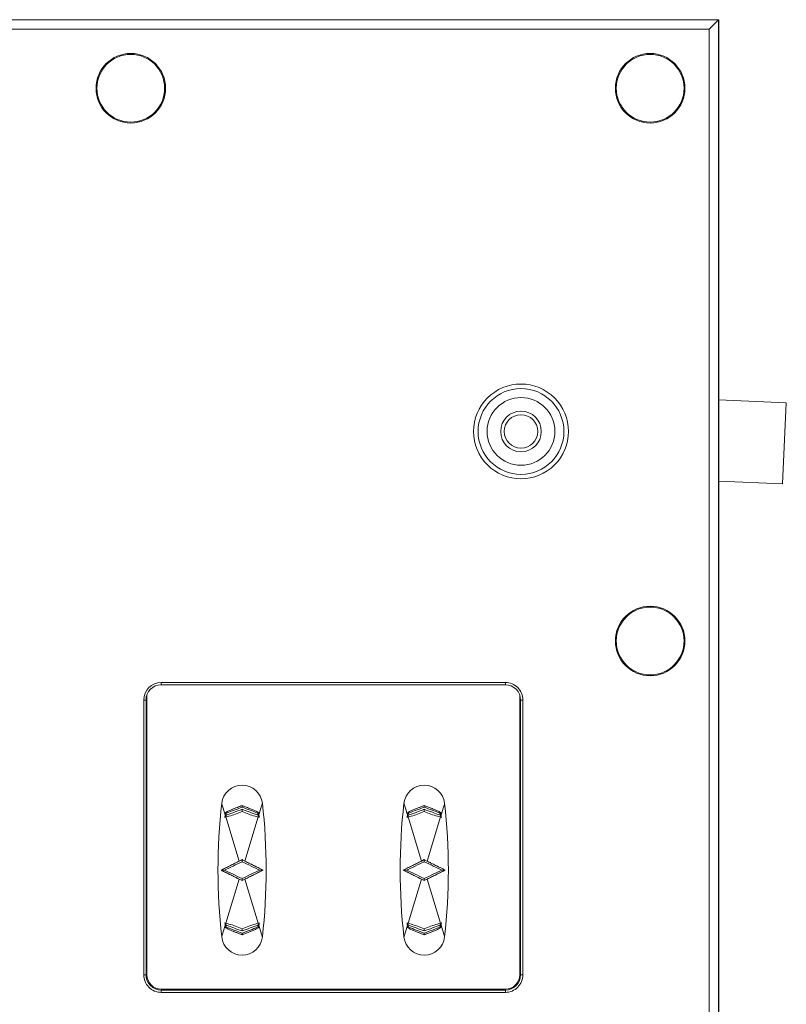
# Model space of a CAD drawing. Units: millimetres. Extents: x 13 to 851, y 13 to 549.
# Drawn here: x 253 to 296, y 313 to 368 of the extents above; entities that cross this region are included whole.
import ezdxf

# ---------------------------------------------------------------- set-up
doc = ezdxf.new("R2010")
doc.units = ezdxf.units.MM

msp = doc.modelspace()

# ---------------------------------------------------------------- linework, layer by layer
at = {"color": 7, "linetype": 'Continuous', "lineweight": 15}
for p, q in [((292.137, 367.688), (169.548, 367.688)), ((292.134, 367.685), (169.552, 367.685)), ((291.617, 367.168), (292.134, 367.685)), ((292.134, 367.685), (292.137, 367.688)), ((292.134, 207.103), (292.134, 367.685)), ((292.137, 207.099), (292.137, 367.688)), ((170.069, 367.168), (291.617, 367.168)), ((291.617, 367.168), (291.617, 207.62)), ((292.137, 346.653), (295.879, 346.484)), ((295.879, 346.484), (295.677, 341.989)), ((292.137, 342.148), (295.677, 341.989)), ((280.329, 330.997), (261.279, 330.997)), ((261.279, 330.87), (261.279, 330.997)), ((261.279, 330.87), (280.329, 330.87)), ((280.329, 330.87), (280.329, 330.997)), ((260.308, 330.026), (260.308, 314.814)), ((260.435, 330.026), (260.308, 330.026)), ((260.435, 314.814), (260.435, 330.026)), ((260.485, 330.313), (260.485, 314.814)), ((281.122, 314.814), (281.122, 330.313)), ((281.172, 330.026), (281.172, 314.814)), ((281.172, 330.026), (281.299, 330.026)), ((281.299, 314.814), (281.299, 330.026)), ((265.753, 324.186), (265.192, 323.965)), ((265.387, 323.71), (265.753, 323.854)), ((265.753, 323.854), (265.387, 323.71)), ((266.313, 323.965), (265.753, 324.186)), ((265.753, 324.186), (265.753, 324.186)), ((266.118, 323.71), (265.753, 323.854)), ((266.118, 323.71), (265.753, 323.854)), ((265.753, 323.854), (265.753, 323.854)), ((275.837, 324.186), (275.277, 323.965)), ((275.472, 323.71), (275.837, 323.854)), ((275.837, 323.854), (275.472, 323.71)), ((276.397, 323.965), (275.837, 324.186)), ((275.837, 324.186), (275.837, 324.186)), ((276.202, 323.71), (275.837, 323.854)), ((276.202, 323.71), (275.837, 323.854)), ((275.837, 323.854), (275.837, 323.854)), ((264.804, 323.53), (264.858, 323.552)), ((265.6, 321.111), (264.858, 323.552)), ((264.871, 323.665), (264.869, 323.643)), ((264.881, 323.768), (264.871, 323.665)), ((266.648, 323.552), (265.905, 321.111)), ((266.634, 323.665), (266.624, 323.768)), ((266.636, 323.643), (266.634, 323.665)), ((266.648, 323.552), (266.701, 323.53)), ((274.889, 323.53), (274.942, 323.552)), ((275.684, 321.111), (274.942, 323.552)), ((274.956, 323.665), (274.954, 323.643)), ((274.965, 323.768), (274.956, 323.665)), ((276.732, 323.552), (275.99, 321.111)), ((276.719, 323.665), (276.709, 323.768)), ((276.721, 323.643), (276.719, 323.665)), ((276.732, 323.552), (276.786, 323.53)), ((265.6, 321.111), (265.753, 321.188)), ((265.753, 321.188), (265.753, 321.186)), ((275.684, 321.111), (275.837, 321.188)), ((275.837, 321.188), (275.837, 321.186)), ((264.59, 320.609), (264.592, 320.609)), ((266.915, 320.609), (266.913, 320.609)), ((274.675, 320.609), (274.677, 320.609)), ((277, 320.609), (276.998, 320.609)), ((264.858, 317.666), (265.6, 320.106)), ((265.753, 320.03), (265.905, 320.106)), ((265.753, 320.032), (265.753, 320.03)), ((265.905, 320.106), (266.647, 317.666)), ((274.942, 317.666), (275.684, 320.106)), ((275.837, 320.03), (275.99, 320.106)), ((275.837, 320.032), (275.837, 320.03)), ((275.99, 320.106), (276.732, 317.666)), ((264.804, 317.688), (264.858, 317.666)), ((264.871, 317.552), (264.869, 317.574)), ((264.881, 317.45), (264.871, 317.552)), ((265.19, 317.253), (265.753, 317.032)), ((265.753, 317.363), (265.385, 317.509)), ((265.385, 317.509), (265.753, 317.364)), ((266.12, 317.509), (265.753, 317.363)), ((265.753, 317.364), (266.12, 317.509)), ((265.753, 317.363), (265.753, 317.364)), ((265.753, 317.032), (266.315, 317.253)), ((266.634, 317.552), (266.624, 317.45)), ((266.634, 317.552), (266.636, 317.574)), ((266.701, 317.688), (266.647, 317.666)), ((274.889, 317.688), (274.942, 317.666)), ((274.956, 317.552), (274.954, 317.574)), ((274.966, 317.45), (274.956, 317.552)), ((275.275, 317.253), (275.837, 317.031)), ((275.837, 317.363), (275.47, 317.508)), ((275.47, 317.508), (275.837, 317.363)), ((276.205, 317.508), (275.837, 317.363)), ((275.837, 317.363), (276.205, 317.508)), ((275.837, 317.363), (275.837, 317.363)), ((275.837, 317.031), (276.399, 317.253)), ((276.718, 317.552), (276.709, 317.45)), ((276.718, 317.552), (276.721, 317.574)), ((276.786, 317.688), (276.732, 317.666)), ((265.753, 317.031), (265.753, 317.032)), ((275.837, 317.031), (275.837, 317.031)), ((260.308, 314.814), (260.435, 314.814)), ((281.172, 314.814), (281.299, 314.814)), ((261.279, 314.02), (280.329, 314.02)), ((280.329, 313.97), (261.279, 313.97)), ((261.279, 313.97), (261.279, 313.843)), ((280.329, 313.97), (280.329, 313.843)), ((261.279, 313.843), (280.329, 313.843))]:
    msp.add_line(p, q, dxfattribs=at)
for centre, radius in [((259.593, 363.894), 1.925), ((259.593, 363.894), 1.875), ((288.343, 363.894), 1.925), ((288.343, 363.894), 1.875), ((281.193, 344.894), 2.375), ((281.193, 344.894), 1.875), ((281.193, 344.894), 1.125), ((281.193, 344.894), 0.925), ((288.343, 333.294), 1.925), ((288.343, 333.294), 1.875), ((230.843, 269.144), 45.014)]:
    msp.add_circle(centre, radius, dxfattribs=at)
for centre, radius, start, end in [((261.279, 330.026), 0.844, 90, 180), ((280.329, 330.026), 0.844, 0, 90), ((265.753, 324.181), 1.132, 6.4515, 173.5485), ((275.837, 324.181), 1.132, 6.4515, 173.5485), ((297.344, 320.609), 32.925, 173.5485, 186.4515), ((234.161, 320.609), 32.925, 353.5485, 6.4515), ((307.428, 320.609), 32.925, 173.5485, 186.4515), ((244.246, 320.609), 32.925, 353.5485, 6.4515), ((265.753, 317.037), 1.132, 186.4515, 353.5485), ((275.837, 317.036), 1.132, 186.4515, 353.5485), ((261.279, 314.814), 0.844, 180, 270), ((261.279, 314.814), 0.794, 180, 270), ((280.329, 314.814), 0.794, 270, 0), ((280.329, 314.814), 0.844, 270, 0)]:
    msp.add_arc(centre, radius, start, end, dxfattribs=at)
for points, knots in [([(278.568, 344.894), (278.568, 345.59), (278.844, 346.258), (279.829, 347.242), (280.497, 347.519), (281.889, 347.519), (282.557, 347.242), (283.541, 346.258), (283.818, 345.59), (283.818, 344.894)], [0, 0, 0, 0, 0.25, 0.25, 0.5, 0.5, 0.75, 0.75, 1, 1, 1, 1]), ([(283.818, 344.894), (283.818, 344.198), (283.541, 343.53), (282.557, 342.546), (281.889, 342.269), (280.497, 342.269), (279.829, 342.546), (278.844, 343.53), (278.568, 344.198), (278.568, 344.894)], [0, 0, 0, 0, 0.25, 0.25, 0.5, 0.5, 0.75, 0.75, 1, 1, 1, 1]), ([(280.329, 330.997), (280.586, 330.997), (280.833, 330.895), (281.197, 330.531), (281.299, 330.284), (281.299, 330.026)], [0, 0, 0, 0, 0.5, 0.5, 1, 1, 1, 1]), ([(264.628, 324.308), (264.628, 324.306), (264.629, 324.302), (264.644, 324.253), (264.706, 324.052), (264.772, 323.832), (264.824, 323.664)], [0, 0, 0, 0, 0.074904, 0.15454, 0.353861, 1, 1, 1, 1]), ([(264.824, 323.664), (264.825, 323.676), (264.829, 323.701), (264.836, 323.747), (264.841, 323.78), (264.844, 323.802)], [0, 0, 0, 0, 0.267768, 0.535543, 1, 1, 1, 1]), ([(265.192, 323.965), (265.133, 323.941), (265.013, 323.891), (264.9, 323.832), (264.844, 323.802)], [0, 0, 0, 0, 0.494956, 1, 1, 1, 1]), ([(264.844, 323.802), (264.848, 323.797), (264.858, 323.787), (264.872, 323.775), (264.881, 323.768)], [0, 0, 0, 0, 0.411414, 1, 1, 1, 1]), ([(264.869, 323.643), (265.012, 323.698), (265.299, 323.807), (265.601, 323.92), (265.753, 323.977)], [0, 0, 0, 0, 0.49996, 1, 1, 1, 1]), ([(265.753, 324.095), (265.604, 324.039), (265.305, 323.926), (265.022, 323.821), (264.881, 323.768)], [0, 0, 0, 0, 0.499401, 1, 1, 1, 1]), ([(265.192, 323.965), (265.292, 324.005), (265.479, 324.078), (265.665, 324.152), (265.753, 324.186)], [0, 0, 0, 0, 0.533428, 1, 1, 1, 1]), ([(265.753, 324.095), (265.753, 324.109), (265.752, 324.133), (265.753, 324.162), (265.753, 324.182), (265.753, 324.185), (265.753, 324.186)], [0, 0, 0, 0, 0.296315, 0.500178, 0.764457, 1, 1, 1, 1]), ([(265.753, 324.186), (265.852, 324.147), (266.039, 324.073), (266.226, 324), (266.313, 323.965)], [0, 0, 0, 0, 0.533267, 1, 1, 1, 1]), ([(266.624, 323.768), (266.483, 323.82), (266.2, 323.926), (265.902, 324.039), (265.753, 324.095)], [0, 0, 0, 0, 0.499186, 1, 1, 1, 1]), ([(266.636, 323.643), (266.493, 323.698), (266.206, 323.807), (265.904, 323.921), (265.753, 323.977)], [0, 0, 0, 0, 0.501253, 1, 1, 1, 1]), ([(265.753, 323.854), (265.753, 323.855), (265.753, 323.856), (265.753, 323.864), (265.753, 323.876), (265.753, 323.896), (265.753, 323.922), (265.753, 323.951), (265.753, 323.968), (265.753, 323.977)], [0, 0, 0, 0, 0.117086, 0.239022, 0.366469, 0.500002, 0.707562, 0.843347, 1, 1, 1, 1]), ([(266.661, 323.802), (266.604, 323.832), (266.491, 323.892), (266.371, 323.941), (266.313, 323.965)], [0, 0, 0, 0, 0.513487, 1, 1, 1, 1]), ([(266.624, 323.768), (266.633, 323.775), (266.647, 323.787), (266.657, 323.797), (266.661, 323.802)], [0, 0, 0, 0, 0.588579, 1, 1, 1, 1]), ([(266.661, 323.802), (266.663, 323.789), (266.667, 323.765), (266.674, 323.719), (266.678, 323.685), (266.682, 323.664)], [0, 0, 0, 0, 0.267759, 0.535513, 1, 1, 1, 1]), ([(266.878, 324.308), (266.877, 324.306), (266.876, 324.302), (266.861, 324.253), (266.8, 324.052), (266.733, 323.832), (266.682, 323.664)], [0, 0, 0, 0, 0.074904, 0.15454, 0.353861, 1, 1, 1, 1]), ([(274.712, 324.308), (274.713, 324.306), (274.714, 324.302), (274.729, 324.253), (274.79, 324.052), (274.857, 323.832), (274.908, 323.664)], [0, 0, 0, 0, 0.074904, 0.154538, 0.353859, 1, 1, 1, 1]), ([(274.908, 323.664), (274.91, 323.676), (274.914, 323.701), (274.92, 323.747), (274.925, 323.78), (274.928, 323.802)], [0, 0, 0, 0, 0.267768, 0.535543, 1, 1, 1, 1]), ([(275.277, 323.965), (275.218, 323.941), (275.098, 323.891), (274.985, 323.832), (274.928, 323.802)], [0, 0, 0, 0, 0.494952, 1, 1, 1, 1]), ([(274.928, 323.802), (274.933, 323.797), (274.943, 323.787), (274.957, 323.775), (274.965, 323.768)], [0, 0, 0, 0, 0.411399, 1, 1, 1, 1]), ([(274.954, 323.643), (275.097, 323.697), (275.383, 323.806), (275.686, 323.92), (275.837, 323.977)], [0, 0, 0, 0, 0.49996, 1, 1, 1, 1]), ([(275.837, 324.095), (275.688, 324.039), (275.39, 323.926), (275.107, 323.821), (274.965, 323.768)], [0, 0, 0, 0, 0.4994, 1, 1, 1, 1]), ([(275.277, 323.965), (275.377, 324.005), (275.563, 324.078), (275.75, 324.152), (275.837, 324.186)], [0, 0, 0, 0, 0.533428, 1, 1, 1, 1]), ([(275.837, 324.095), (275.837, 324.109), (275.837, 324.133), (275.837, 324.162), (275.837, 324.182), (275.837, 324.185), (275.837, 324.186)], [0, 0, 0, 0, 0.296314, 0.500195, 0.764459, 1, 1, 1, 1]), ([(275.837, 324.186), (275.937, 324.147), (276.124, 324.073), (276.31, 324), (276.397, 323.965)], [0, 0, 0, 0, 0.533267, 1, 1, 1, 1]), ([(276.709, 323.768), (276.568, 323.82), (276.285, 323.926), (275.987, 324.038), (275.837, 324.095)], [0, 0, 0, 0, 0.499189, 1, 1, 1, 1]), ([(276.721, 323.643), (276.577, 323.698), (276.291, 323.807), (275.988, 323.921), (275.837, 323.977)], [0, 0, 0, 0, 0.501253, 1, 1, 1, 1]), ([(275.837, 323.854), (275.837, 323.855), (275.837, 323.856), (275.837, 323.864), (275.837, 323.876), (275.837, 323.896), (275.837, 323.922), (275.837, 323.951), (275.837, 323.968), (275.837, 323.977)], [0, 0, 0, 0, 0.117087, 0.239023, 0.366471, 0.50002, 0.707581, 0.843346, 1, 1, 1, 1]), ([(276.746, 323.802), (276.688, 323.832), (276.576, 323.892), (276.456, 323.941), (276.397, 323.965)], [0, 0, 0, 0, 0.513487, 1, 1, 1, 1]), ([(276.709, 323.768), (276.718, 323.775), (276.732, 323.787), (276.742, 323.797), (276.746, 323.802)], [0, 0, 0, 0, 0.588594, 1, 1, 1, 1]), ([(276.746, 323.802), (276.748, 323.789), (276.751, 323.765), (276.758, 323.719), (276.763, 323.685), (276.766, 323.664)], [0, 0, 0, 0, 0.267756, 0.535511, 1, 1, 1, 1]), ([(276.962, 324.308), (276.962, 324.306), (276.96, 324.302), (276.946, 324.253), (276.884, 324.052), (276.817, 323.832), (276.766, 323.664)], [0, 0, 0, 0, 0.074905, 0.154537, 0.353859, 1, 1, 1, 1]), ([(264.804, 323.53), (264.806, 323.545), (264.811, 323.575), (264.817, 323.62), (264.821, 323.649), (264.824, 323.664)], [0, 0, 0, 0, 0.348273, 0.67414, 1, 1, 1, 1]), ([(264.869, 323.643), (264.869, 323.643), (264.869, 323.643), (264.869, 323.643), (264.868, 323.642), (264.867, 323.64), (264.853, 323.622), (264.827, 323.583), (264.812, 323.548), (264.804, 323.53)], [0, 0, 0, 0, 0.000135, 0.001186, 0.004043, 0.014756, 0.056241, 0.500413, 1, 1, 1, 1]), ([(264.824, 323.664), (264.83, 323.664), (264.842, 323.666), (264.862, 323.665), (264.871, 323.665)], [0, 0, 0, 0, 0.559422, 1, 1, 1, 1]), ([(264.858, 323.552), (264.912, 323.564), (265.088, 323.605), (265.265, 323.667), (265.387, 323.71)], [0, 0, 0, 0, 0.311468, 1, 1, 1, 1]), ([(266.648, 323.552), (266.593, 323.564), (266.418, 323.605), (266.241, 323.667), (266.118, 323.71)], [0, 0, 0, 0, 0.308144, 1, 1, 1, 1]), ([(266.682, 323.664), (266.675, 323.664), (266.663, 323.666), (266.643, 323.665), (266.634, 323.665)], [0, 0, 0, 0, 0.559422, 1, 1, 1, 1]), ([(266.636, 323.643), (266.65, 323.624), (266.677, 323.585), (266.693, 323.548), (266.701, 323.53)], [0, 0, 0, 0, 0.500832, 1, 1, 1, 1]), ([(266.682, 323.664), (266.684, 323.648), (266.688, 323.618), (266.695, 323.573), (266.699, 323.544), (266.701, 323.53)], [0, 0, 0, 0, 0.348284, 0.674152, 1, 1, 1, 1]), ([(274.889, 323.529), (274.891, 323.545), (274.895, 323.575), (274.902, 323.62), (274.906, 323.649), (274.908, 323.664)], [0, 0, 0, 0, 0.348303, 0.674141, 1, 1, 1, 1]), ([(274.954, 323.643), (274.954, 323.643), (274.954, 323.643), (274.954, 323.643), (274.953, 323.642), (274.952, 323.64), (274.938, 323.621), (274.912, 323.583), (274.897, 323.548), (274.889, 323.529)], [0, 0, 0, 0, 0.000116, 0.001167, 0.004004, 0.014717, 0.056239, 0.500405, 1, 1, 1, 1]), ([(274.908, 323.664), (274.915, 323.664), (274.927, 323.666), (274.947, 323.665), (274.956, 323.665)], [0, 0, 0, 0, 0.559422, 1, 1, 1, 1]), ([(274.942, 323.552), (274.997, 323.564), (275.172, 323.605), (275.35, 323.667), (275.472, 323.71)], [0, 0, 0, 0, 0.311463, 1, 1, 1, 1]), ([(276.732, 323.552), (276.678, 323.564), (276.503, 323.605), (276.325, 323.667), (276.202, 323.71)], [0, 0, 0, 0, 0.308145, 1, 1, 1, 1]), ([(276.766, 323.664), (276.76, 323.664), (276.748, 323.666), (276.728, 323.665), (276.719, 323.665)], [0, 0, 0, 0, 0.559408, 1, 1, 1, 1]), ([(276.721, 323.643), (276.734, 323.624), (276.762, 323.585), (276.778, 323.548), (276.786, 323.529)], [0, 0, 0, 0, 0.500832, 1, 1, 1, 1]), ([(276.766, 323.664), (276.769, 323.648), (276.773, 323.618), (276.779, 323.573), (276.784, 323.544), (276.786, 323.529)], [0, 0, 0, 0, 0.348287, 0.674153, 1, 1, 1, 1]), ([(264.59, 320.609), (264.614, 320.621), (264.685, 320.655), (264.858, 320.741), (265.091, 320.857), (265.314, 320.968), (265.477, 321.05), (265.559, 321.091), (265.6, 321.111)], [0, 0, 0, 0, 0.08327, 0.239762, 0.530766, 0.764826, 0.882371, 1, 1, 1, 1]), ([(264.592, 320.609), (264.776, 320.7), (265.145, 320.882), (265.55, 321.085), (265.753, 321.186)], [0, 0, 0, 0, 0.500246, 1, 1, 1, 1]), ([(264.773, 320.609), (264.932, 320.684), (265.247, 320.834), (265.584, 320.996), (265.753, 321.076)], [0, 0, 0, 0, 0.500913, 1, 1, 1, 1]), ([(265.905, 321.111), (265.88, 321.124), (265.829, 321.149), (265.778, 321.175), (265.753, 321.188)], [0, 0, 0, 0, 0.499959, 1, 1, 1, 1]), ([(265.753, 321.186), (265.753, 321.186), (265.753, 321.185), (265.753, 321.178), (265.753, 321.167), (265.753, 321.15), (265.753, 321.12), (265.753, 321.092), (265.753, 321.076)], [0, 0, 0, 0, 0.114785, 0.235969, 0.364372, 0.500656, 0.705645, 1, 1, 1, 1]), ([(265.753, 321.186), (265.955, 321.085), (266.361, 320.882), (266.729, 320.7), (266.913, 320.609)], [0, 0, 0, 0, 0.500442, 1, 1, 1, 1]), ([(265.753, 321.076), (265.921, 320.996), (266.258, 320.834), (266.574, 320.684), (266.732, 320.609)], [0, 0, 0, 0, 0.500392, 1, 1, 1, 1]), ([(265.905, 321.111), (265.934, 321.097), (265.978, 321.075), (266.079, 321.025), (266.229, 320.95), (266.427, 320.851), (266.616, 320.757), (266.751, 320.69), (266.847, 320.642), (266.892, 320.62), (266.915, 320.609)], [0, 0, 0, 0, 0.083043, 0.124562, 0.290674, 0.515249, 0.69485, 0.845382, 0.922264, 1, 1, 1, 1]), ([(274.675, 320.609), (274.699, 320.621), (274.769, 320.655), (274.943, 320.741), (275.176, 320.857), (275.399, 320.968), (275.562, 321.05), (275.644, 321.091), (275.684, 321.111)], [0, 0, 0, 0, 0.083269, 0.239761, 0.530765, 0.764825, 0.88237, 1, 1, 1, 1]), ([(274.677, 320.609), (274.861, 320.7), (275.229, 320.882), (275.635, 321.085), (275.837, 321.186)], [0, 0, 0, 0, 0.500245, 1, 1, 1, 1]), ([(274.858, 320.609), (275.016, 320.684), (275.332, 320.834), (275.669, 320.996), (275.837, 321.076)], [0, 0, 0, 0, 0.500913, 1, 1, 1, 1]), ([(275.99, 321.111), (275.965, 321.124), (275.914, 321.149), (275.863, 321.175), (275.837, 321.188)], [0, 0, 0, 0, 0.499959, 1, 1, 1, 1]), ([(275.837, 321.186), (275.837, 321.185), (275.837, 321.184), (275.837, 321.178), (275.837, 321.167), (275.837, 321.149), (275.838, 321.12), (275.837, 321.092), (275.837, 321.076)], [0, 0, 0, 0, 0.114784, 0.235975, 0.364376, 0.500659, 0.705647, 1, 1, 1, 1]), ([(275.837, 321.186), (276.04, 321.085), (276.446, 320.882), (276.814, 320.7), (276.998, 320.609)], [0, 0, 0, 0, 0.500442, 1, 1, 1, 1]), ([(275.837, 321.076), (276.006, 320.995), (276.343, 320.834), (276.659, 320.684), (276.816, 320.609)], [0, 0, 0, 0, 0.500389, 1, 1, 1, 1]), ([(275.99, 321.111), (276.019, 321.097), (276.062, 321.075), (276.164, 321.024), (276.314, 320.949), (276.511, 320.851), (276.701, 320.757), (276.835, 320.69), (276.932, 320.642), (276.977, 320.62), (277, 320.609)], [0, 0, 0, 0, 0.08304, 0.12456, 0.290676, 0.515251, 0.694852, 0.845384, 0.922267, 1, 1, 1, 1]), ([(265.6, 320.106), (265.571, 320.121), (265.527, 320.142), (265.426, 320.193), (265.276, 320.268), (265.079, 320.366), (264.889, 320.461), (264.755, 320.528), (264.658, 320.575), (264.613, 320.598), (264.59, 320.609)], [0, 0, 0, 0, 0.083043, 0.124563, 0.290675, 0.515249, 0.694851, 0.845384, 0.922263, 1, 1, 1, 1]), ([(265.753, 320.032), (265.55, 320.133), (265.144, 320.335), (264.776, 320.518), (264.592, 320.609)], [0, 0, 0, 0, 0.5004419, 1, 1, 1, 1]), ([(264.592, 320.609), (264.593, 320.609), (264.596, 320.609), (264.616, 320.609), (264.671, 320.609), (264.734, 320.609), (264.773, 320.609)], [0, 0, 0, 0, 0.085514, 0.195729, 0.500771, 1, 1, 1, 1]), ([(265.753, 320.141), (265.584, 320.222), (265.247, 320.384), (264.931, 320.534), (264.773, 320.609)], [0, 0, 0, 0, 0.50039, 1, 1, 1, 1]), ([(266.732, 320.609), (266.574, 320.534), (266.258, 320.383), (265.921, 320.222), (265.753, 320.141)], [0, 0, 0, 0, 0.500915, 1, 1, 1, 1]), ([(266.913, 320.609), (266.729, 320.518), (266.361, 320.335), (265.955, 320.133), (265.753, 320.032)], [0, 0, 0, 0, 0.500246, 1, 1, 1, 1]), ([(266.915, 320.609), (266.891, 320.597), (266.821, 320.562), (266.647, 320.476), (266.414, 320.36), (266.191, 320.249), (266.028, 320.168), (265.946, 320.127), (265.905, 320.106)], [0, 0, 0, 0, 0.083271, 0.239762, 0.530765, 0.764829, 0.882371, 1, 1, 1, 1]), ([(266.913, 320.609), (266.912, 320.609), (266.91, 320.609), (266.889, 320.609), (266.834, 320.609), (266.771, 320.609), (266.732, 320.609)], [0, 0, 0, 0, 0.085516, 0.195732, 0.500786, 1, 1, 1, 1]), ([(275.684, 320.106), (275.656, 320.121), (275.612, 320.142), (275.511, 320.193), (275.361, 320.268), (275.163, 320.366), (274.974, 320.461), (274.839, 320.527), (274.743, 320.575), (274.697, 320.598), (274.675, 320.609)], [0, 0, 0, 0, 0.083043, 0.124563, 0.290675, 0.515249, 0.694851, 0.845384, 0.922263, 1, 1, 1, 1]), ([(275.837, 320.032), (275.634, 320.133), (275.229, 320.335), (274.861, 320.518), (274.677, 320.609)], [0, 0, 0, 0, 0.5004419, 1, 1, 1, 1]), ([(274.677, 320.609), (274.678, 320.609), (274.68, 320.609), (274.701, 320.609), (274.756, 320.609), (274.819, 320.609), (274.858, 320.609)], [0, 0, 0, 0, 0.085514, 0.195729, 0.500771, 1, 1, 1, 1]), ([(275.837, 320.141), (275.669, 320.222), (275.332, 320.383), (275.016, 320.534), (274.858, 320.609)], [0, 0, 0, 0, 0.500393, 1, 1, 1, 1]), ([(276.816, 320.609), (276.658, 320.533), (276.342, 320.383), (276.005, 320.222), (275.837, 320.141)], [0, 0, 0, 0, 0.500914, 1, 1, 1, 1]), ([(276.998, 320.609), (276.814, 320.518), (276.445, 320.335), (276.04, 320.133), (275.837, 320.032)], [0, 0, 0, 0, 0.500245, 1, 1, 1, 1]), ([(277, 320.609), (276.975, 320.597), (276.905, 320.562), (276.732, 320.476), (276.499, 320.36), (276.276, 320.249), (276.113, 320.168), (276.031, 320.127), (275.99, 320.106)], [0, 0, 0, 0, 0.083267, 0.239759, 0.530767, 0.764828, 0.88237, 1, 1, 1, 1]), ([(276.998, 320.609), (276.997, 320.609), (276.994, 320.609), (276.973, 320.609), (276.919, 320.609), (276.856, 320.609), (276.816, 320.609)], [0, 0, 0, 0, 0.085516, 0.195732, 0.500786, 1, 1, 1, 1]), ([(265.753, 320.03), (265.727, 320.043), (265.676, 320.068), (265.625, 320.094), (265.6, 320.106)], [0, 0, 0, 0, 0.499992, 1, 1, 1, 1]), ([(265.753, 320.141), (265.753, 320.125), (265.753, 320.098), (265.753, 320.068), (265.753, 320.05), (265.753, 320.04), (265.753, 320.033), (265.753, 320.032), (265.753, 320.032)], [0, 0, 0, 0, 0.294285, 0.49936, 0.635623, 0.764011, 0.885201, 1, 1, 1, 1]), ([(275.837, 320.03), (275.812, 320.043), (275.761, 320.068), (275.71, 320.094), (275.684, 320.106)], [0, 0, 0, 0, 0.499992, 1, 1, 1, 1]), ([(275.837, 320.141), (275.837, 320.125), (275.838, 320.098), (275.837, 320.068), (275.837, 320.05), (275.837, 320.04), (275.837, 320.033), (275.837, 320.032), (275.837, 320.032)], [0, 0, 0, 0, 0.294288, 0.499364, 0.635628, 0.764006, 0.885197, 1, 1, 1, 1]), ([(264.628, 316.909), (264.628, 316.911), (264.629, 316.915), (264.644, 316.964), (264.706, 317.166), (264.772, 317.386), (264.824, 317.554)], [0, 0, 0, 0, 0.074904, 0.154539, 0.35386, 1, 1, 1, 1]), ([(264.804, 317.688), (264.812, 317.67), (264.824, 317.64), (264.848, 317.604), (264.861, 317.585), (264.867, 317.577), (264.869, 317.575), (264.869, 317.575), (264.869, 317.575), (264.869, 317.574), (264.869, 317.574)], [0, 0, 0, 0, 0.4986995, 0.789863, 0.94565, 0.9854866, 0.9959141, 0.9987374, 0.9995772, 1, 1, 1, 1]), ([(264.824, 317.554), (264.821, 317.57), (264.817, 317.6), (264.81, 317.645), (264.806, 317.674), (264.804, 317.688)], [0, 0, 0, 0, 0.347018, 0.673505, 1, 1, 1, 1]), ([(264.824, 317.554), (264.83, 317.553), (264.842, 317.552), (264.862, 317.552), (264.871, 317.552)], [0, 0, 0, 0, 0.559412, 1, 1, 1, 1]), ([(264.844, 317.415), (264.842, 317.428), (264.838, 317.453), (264.832, 317.499), (264.827, 317.533), (264.824, 317.554)], [0, 0, 0, 0, 0.268961, 0.537919, 1, 1, 1, 1]), ([(264.881, 317.45), (264.872, 317.442), (264.858, 317.43), (264.848, 317.42), (264.844, 317.415)], [0, 0, 0, 0, 0.588638, 1, 1, 1, 1]), ([(264.844, 317.415), (264.901, 317.385), (265.013, 317.326), (265.133, 317.277), (265.19, 317.253)], [0, 0, 0, 0, 0.5159226, 1, 1, 1, 1]), ([(264.858, 317.666), (264.912, 317.654), (265.087, 317.613), (265.263, 317.551), (265.385, 317.509)], [0, 0, 0, 0, 0.310784, 1, 1, 1, 1]), ([(264.869, 317.574), (265.013, 317.52), (265.299, 317.411), (265.602, 317.297), (265.753, 317.24)], [0, 0, 0, 0, 0.5012531, 1, 1, 1, 1]), ([(264.881, 317.45), (265.022, 317.397), (265.305, 317.291), (265.603, 317.179), (265.753, 317.123)], [0, 0, 0, 0, 0.4993175, 1, 1, 1, 1]), ([(265.753, 317.031), (265.653, 317.07), (265.466, 317.145), (265.278, 317.218), (265.19, 317.253)], [0, 0, 0, 0, 0.531414, 1, 1, 1, 1]), ([(265.753, 317.363), (265.753, 317.363), (265.753, 317.362), (265.753, 317.354), (265.753, 317.342), (265.753, 317.321), (265.752, 317.296), (265.753, 317.267), (265.753, 317.249), (265.753, 317.24)], [0, 0, 0, 0, 0.117097, 0.239044, 0.366502, 0.500067, 0.7076, 0.843371, 1, 1, 1, 1]), ([(266.636, 317.574), (266.493, 317.52), (266.207, 317.411), (265.904, 317.297), (265.753, 317.24)], [0, 0, 0, 0, 0.499962, 1, 1, 1, 1]), ([(265.753, 317.123), (265.901, 317.179), (266.2, 317.291), (266.483, 317.397), (266.624, 317.45)], [0, 0, 0, 0, 0.4994007, 1, 1, 1, 1]), ([(266.315, 317.253), (266.215, 317.214), (266.028, 317.14), (265.84, 317.066), (265.753, 317.031)], [0, 0, 0, 0, 0.531578, 1, 1, 1, 1]), ([(266.647, 317.666), (266.593, 317.654), (266.418, 317.613), (266.241, 317.551), (266.12, 317.509)], [0, 0, 0, 0, 0.313955, 1, 1, 1, 1]), ([(266.315, 317.253), (266.374, 317.278), (266.494, 317.327), (266.605, 317.386), (266.661, 317.415)], [0, 0, 0, 0, 0.497929, 1, 1, 1, 1]), ([(266.661, 317.415), (266.657, 317.42), (266.647, 317.43), (266.633, 317.442), (266.624, 317.45)], [0, 0, 0, 0, 0.411355, 1, 1, 1, 1]), ([(266.634, 317.552), (266.645, 317.552), (266.665, 317.552), (266.677, 317.553), (266.682, 317.554)], [0, 0, 0, 0, 0.5594081, 1, 1, 1, 1]), ([(266.636, 317.574), (266.65, 317.594), (266.677, 317.632), (266.693, 317.67), (266.701, 317.688)], [0, 0, 0, 0, 0.500738, 1, 1, 1, 1]), ([(266.682, 317.554), (266.68, 317.542), (266.676, 317.517), (266.669, 317.471), (266.664, 317.437), (266.661, 317.415)], [0, 0, 0, 0, 0.268971, 0.537937, 1, 1, 1, 1]), ([(266.701, 317.688), (266.699, 317.673), (266.695, 317.643), (266.688, 317.598), (266.684, 317.569), (266.682, 317.554)], [0, 0, 0, 0, 0.347038, 0.673524, 1, 1, 1, 1]), ([(266.682, 317.554), (266.733, 317.386), (266.8, 317.166), (266.861, 316.964), (266.876, 316.915), (266.877, 316.911), (266.878, 316.909)], [0, 0, 0, 0, 0.6461403, 0.8454612, 0.9250959, 1, 1, 1, 1]), ([(274.712, 316.909), (274.713, 316.911), (274.714, 316.915), (274.729, 316.964), (274.79, 317.166), (274.857, 317.386), (274.908, 317.554)], [0, 0, 0, 0, 0.0749045, 0.1545382, 0.3538593, 1, 1, 1, 1]), ([(274.889, 317.688), (274.897, 317.67), (274.909, 317.64), (274.933, 317.604), (274.946, 317.585), (274.952, 317.577), (274.953, 317.575), (274.954, 317.575), (274.954, 317.574), (274.954, 317.574), (274.954, 317.574)], [0, 0, 0, 0, 0.498704, 0.789854, 0.945649, 0.985486, 0.995903, 0.998736, 0.999559, 1, 1, 1, 1]), ([(274.908, 317.554), (274.906, 317.569), (274.902, 317.6), (274.895, 317.644), (274.891, 317.674), (274.889, 317.688)], [0, 0, 0, 0, 0.347013, 0.67351, 1, 1, 1, 1]), ([(274.908, 317.554), (274.915, 317.553), (274.927, 317.552), (274.947, 317.552), (274.956, 317.552)], [0, 0, 0, 0, 0.559412, 1, 1, 1, 1]), ([(274.929, 317.415), (274.927, 317.428), (274.923, 317.453), (274.916, 317.499), (274.911, 317.533), (274.908, 317.554)], [0, 0, 0, 0, 0.268951, 0.537913, 1, 1, 1, 1]), ([(274.966, 317.45), (274.957, 317.442), (274.943, 317.43), (274.933, 317.42), (274.929, 317.415)], [0, 0, 0, 0, 0.588628, 1, 1, 1, 1]), ([(274.929, 317.415), (274.986, 317.385), (275.098, 317.326), (275.217, 317.277), (275.275, 317.253)], [0, 0, 0, 0, 0.515915, 1, 1, 1, 1]), ([(274.942, 317.666), (274.997, 317.654), (275.171, 317.613), (275.348, 317.551), (275.47, 317.508)], [0, 0, 0, 0, 0.310785, 1, 1, 1, 1]), ([(274.954, 317.574), (275.097, 317.52), (275.384, 317.411), (275.686, 317.297), (275.837, 317.24)], [0, 0, 0, 0, 0.501254, 1, 1, 1, 1]), ([(274.966, 317.45), (275.107, 317.397), (275.39, 317.291), (275.688, 317.179), (275.837, 317.123)], [0, 0, 0, 0, 0.4993132, 1, 1, 1, 1]), ([(275.837, 317.031), (275.738, 317.07), (275.55, 317.144), (275.363, 317.218), (275.275, 317.253)], [0, 0, 0, 0, 0.53142, 1, 1, 1, 1]), ([(276.721, 317.574), (276.577, 317.52), (276.291, 317.411), (275.989, 317.297), (275.837, 317.24)], [0, 0, 0, 0, 0.499962, 1, 1, 1, 1]), ([(275.837, 317.123), (275.986, 317.179), (276.284, 317.291), (276.567, 317.397), (276.709, 317.45)], [0, 0, 0, 0, 0.4994007, 1, 1, 1, 1]), ([(275.837, 317.363), (275.837, 317.363), (275.837, 317.362), (275.837, 317.354), (275.837, 317.341), (275.837, 317.321), (275.837, 317.296), (275.837, 317.266), (275.837, 317.249), (275.837, 317.24)], [0, 0, 0, 0, 0.117096, 0.23904, 0.366503, 0.500068, 0.707601, 0.843361, 1, 1, 1, 1]), ([(276.399, 317.253), (276.3, 317.214), (276.112, 317.14), (275.925, 317.066), (275.837, 317.031)], [0, 0, 0, 0, 0.531578, 1, 1, 1, 1]), ([(276.732, 317.666), (276.677, 317.653), (276.503, 317.613), (276.326, 317.551), (276.205, 317.508)], [0, 0, 0, 0, 0.313954, 1, 1, 1, 1]), ([(276.399, 317.253), (276.459, 317.277), (276.578, 317.327), (276.69, 317.386), (276.746, 317.415)], [0, 0, 0, 0, 0.497928, 1, 1, 1, 1]), ([(276.746, 317.415), (276.742, 317.42), (276.732, 317.43), (276.717, 317.442), (276.709, 317.45)], [0, 0, 0, 0, 0.411348, 1, 1, 1, 1]), ([(276.718, 317.552), (276.73, 317.552), (276.75, 317.552), (276.761, 317.553), (276.766, 317.554)], [0, 0, 0, 0, 0.5594081, 1, 1, 1, 1]), ([(276.721, 317.574), (276.734, 317.594), (276.762, 317.632), (276.778, 317.67), (276.786, 317.688)], [0, 0, 0, 0, 0.500738, 1, 1, 1, 1]), ([(276.766, 317.554), (276.764, 317.541), (276.761, 317.517), (276.754, 317.47), (276.749, 317.437), (276.746, 317.415)], [0, 0, 0, 0, 0.268971, 0.53794, 1, 1, 1, 1]), ([(276.786, 317.688), (276.784, 317.673), (276.779, 317.643), (276.773, 317.598), (276.768, 317.568), (276.766, 317.554)], [0, 0, 0, 0, 0.347029, 0.673511, 1, 1, 1, 1]), ([(276.766, 317.554), (276.817, 317.386), (276.884, 317.166), (276.946, 316.964), (276.96, 316.915), (276.962, 316.911), (276.962, 316.909)], [0, 0, 0, 0, 0.64614, 0.845462, 0.925095, 1, 1, 1, 1]), ([(265.753, 317.123), (265.753, 317.109), (265.753, 317.085), (265.753, 317.056), (265.753, 317.036), (265.753, 317.033), (265.753, 317.032)], [0, 0, 0, 0, 0.2963494, 0.5002603, 0.7644841, 1, 1, 1, 1]), ([(275.837, 317.123), (275.837, 317.109), (275.837, 317.085), (275.837, 317.056), (275.837, 317.036), (275.837, 317.033), (275.837, 317.031)], [0, 0, 0, 0, 0.296347, 0.500257, 0.764486, 1, 1, 1, 1]), ([(278.118, 273.376), (277.978, 274.903), (277.765, 276.41), (277.198, 279.388), (276.844, 280.857), (275.996, 283.759), (275.502, 285.191), (274.654, 287.309), (274.354, 288.011), (273.717, 289.403), (273.382, 290.089), (272.333, 292.115), (271.572, 293.424), (269.932, 295.959), (269.052, 297.185), (267.173, 299.555), (266.174, 300.699), (264.582, 302.349), (264.04, 302.884), (262.934, 303.925), (262.37, 304.43), (260.646, 305.901), (259.454, 306.822), (256.986, 308.548), (255.709, 309.352), (254.06, 310.283), (253.728, 310.465), (253.225, 310.733), (253.057, 310.821), (252.719, 310.996), (252.551, 311.082), (252.206, 311.255), (252.032, 311.341), (251.685, 311.51), (251.511, 311.594), (251.163, 311.76), (250.988, 311.842), (250.727, 311.963), (250.639, 312.004), (250.466, 312.083), (250.38, 312.122), (248.913, 312.786), (247.51, 313.34), (244.661, 314.312), (243.216, 314.729), (240.282, 315.425), (238.794, 315.705), (236.529, 316.017), (235.772, 316.102), (234.262, 316.236), (233.508, 316.285), (231.247, 316.377), (229.742, 316.365), (226.738, 316.2), (225.238, 316.045), (222.993, 315.703), (222.245, 315.571), (220.751, 315.269), (220.008, 315.101), (217.803, 314.543), (216.36, 314.103), (214.235, 313.343), (213.533, 313.073), (212.49, 312.643), (212.144, 312.495), (211.627, 312.267), (211.455, 312.19), (211.199, 312.074), (211.113, 312.034), (210.94, 311.954), (210.506, 311.753), (210.075, 311.547), (209.559, 311.294), (209.386, 311.208), (209.048, 311.038), (208.88, 310.952), (208.041, 310.516), (207.376, 310.149), (206.059, 309.381), (205.41, 308.981), (204.138, 308.154), (203.514, 307.726), (200.451, 305.517), (198.187, 303.528), (195.593, 300.76), (195.086, 300.193), (194.097, 299.029), (193.616, 298.435), (192.224, 296.626), (191.36, 295.383), (189.758, 292.824), (189.019, 291.507), (187.666, 288.8), (187.053, 287.41), (186.368, 285.624), (186.235, 285.265), (185.978, 284.545), (185.855, 284.184), (185.498, 283.098), (185.278, 282.371), (184.672, 280.179), (184.34, 278.704), (183.818, 275.726), (183.629, 274.223), (183.453, 271.949), (183.412, 271.187), (183.379, 270.039), (183.373, 269.656), (183.37, 268.89), (183.373, 268.508), (183.38, 268.125)], [0, 0, 0, 0, 0.03125, 0.03125, 0.0625, 0.0625, 0.09375, 0.09375, 0.109375, 0.109375, 0.125, 0.125, 0.15625, 0.15625, 0.1875, 0.1875, 0.21875, 0.21875, 0.234375, 0.234375, 0.25, 0.25, 0.28125, 0.28125, 0.3125, 0.3125, 0.320313, 0.320313, 0.324219, 0.324219, 0.328125, 0.328125, 0.332031, 0.332031, 0.335938, 0.335938, 0.339844, 0.339844, 0.341797, 0.341797, 0.34375, 0.34375, 0.375, 0.375, 0.40625, 0.40625, 0.4375, 0.4375, 0.453125, 0.453125, 0.46875, 0.46875, 0.5, 0.5, 0.53125, 0.53125, 0.546875, 0.546875, 0.5625, 0.5625, 0.59375, 0.59375, 0.609375, 0.609375, 0.617188, 0.617188, 0.621094, 0.621094, 0.623047, 0.623047, 0.625, 0.632813, 0.632813, 0.636719, 0.636719, 0.640625, 0.640625, 0.65625, 0.65625, 0.671875, 0.671875, 0.6875, 0.6875, 0.75, 0.75, 0.765625, 0.765625, 0.78125, 0.78125, 0.8125, 0.8125, 0.84375, 0.84375, 0.875, 0.875, 0.882813, 0.882813, 0.890625, 0.890625, 0.90625, 0.90625, 0.9375, 0.9375, 0.96875, 0.96875, 0.984375, 0.984375, 0.992188, 0.992188, 1, 1, 1, 1]), ([(261.279, 313.843), (261.021, 313.843), (260.774, 313.945), (260.41, 314.31), (260.308, 314.557), (260.308, 314.814)], [0, 0, 0, 0, 0.5, 0.5, 1, 1, 1, 1]), ([(281.299, 314.814), (281.299, 314.557), (281.197, 314.31), (280.833, 313.945), (280.586, 313.843), (280.329, 313.843)], [0, 0, 0, 0, 0.5, 0.5, 1, 1, 1, 1]), ([(275.705, 273.167), (275.572, 274.649), (275.367, 276.112), (275.092, 277.556), (274.818, 279.001), (274.474, 280.427), (274.06, 281.835), (273.647, 283.243), (273.164, 284.632), (272.611, 286.003), (272.473, 286.346), (272.33, 286.688), (272.182, 287.028), (272.035, 287.369), (271.883, 287.708), (271.727, 288.046), (271.416, 288.72), (271.088, 289.384), (270.746, 290.038), (270.061, 291.346), (269.316, 292.613), (268.512, 293.84), (267.708, 295.067), (266.844, 296.253), (265.921, 297.4), (265.459, 297.973), (264.983, 298.536), (264.491, 299.089), (264.245, 299.365), (263.995, 299.639), (263.742, 299.91), (263.488, 300.181), (263.231, 300.45), (262.971, 300.715), (261.93, 301.774), (260.845, 302.773), (259.717, 303.715), (258.59, 304.657), (257.419, 305.541), (256.206, 306.368), (254.993, 307.195), (253.738, 307.964), (252.438, 308.674), (252.113, 308.852), (251.785, 309.025), (251.455, 309.196), (251.372, 309.238), (251.29, 309.28), (251.207, 309.322), (251.124, 309.364), (251.041, 309.406), (250.958, 309.448), (250.791, 309.531), (250.625, 309.613), (250.458, 309.693), (250.291, 309.774), (250.124, 309.854), (249.956, 309.932), (249.872, 309.971), (249.788, 310.01), (249.705, 310.049), (249.621, 310.088), (249.536, 310.126), (249.452, 310.165), (249.116, 310.317), (248.778, 310.466), (248.439, 310.609), (247.082, 311.185), (245.703, 311.692), (244.303, 312.13), (242.903, 312.569), (241.483, 312.939), (240.04, 313.239), (239.319, 313.39), (238.592, 313.523), (237.86, 313.638), (237.128, 313.754), (236.389, 313.852), (235.653, 313.931), (234.179, 314.089), (232.708, 314.174), (231.24, 314.187), (229.772, 314.2), (228.306, 314.141), (226.843, 314.01), (225.38, 313.88), (223.92, 313.678), (222.462, 313.402), (221.733, 313.264), (221.005, 313.107), (220.285, 312.934), (219.565, 312.76), (218.852, 312.569), (218.146, 312.362), (216.733, 311.947), (215.347, 311.465), (213.986, 310.916), (213.646, 310.778), (213.308, 310.637), (212.971, 310.491), (212.803, 310.419), (212.635, 310.345), (212.467, 310.27), (212.383, 310.232), (212.3, 310.195), (212.216, 310.157), (212.133, 310.119), (212.049, 310.081), (211.966, 310.042), (211.632, 309.888), (211.3, 309.73), (210.97, 309.568), (210.805, 309.487), (210.64, 309.404), (210.476, 309.321), (210.394, 309.279), (210.312, 309.237), (210.23, 309.195), (210.148, 309.153), (210.066, 309.111), (209.985, 309.068), (209.331, 308.726), (208.684, 308.368), (208.043, 307.992), (207.723, 307.804), (207.404, 307.612), (207.089, 307.416), (206.774, 307.22), (206.461, 307.021), (206.152, 306.818), (204.915, 306.007), (203.725, 305.14), (202.583, 304.22), (201.44, 303.299), (200.344, 302.324), (199.295, 301.294), (198.246, 300.265), (197.244, 299.181), (196.29, 298.04), (195.813, 297.47), (195.351, 296.889), (194.906, 296.299), (194.46, 295.709), (194.03, 295.11), (193.616, 294.502), (192.788, 293.287), (192.023, 292.035), (191.319, 290.747), (190.615, 289.46), (189.974, 288.137), (189.395, 286.777), (189.106, 286.098), (188.833, 285.409), (188.576, 284.711), (188.319, 284.013), (188.08, 283.311), (187.859, 282.606), (187.418, 281.197), (187.048, 279.774), (186.749, 278.337), (186.449, 276.901), (186.22, 275.452), (186.062, 273.989), (185.983, 273.258), (185.922, 272.523), (185.878, 271.785), (185.835, 271.047), (185.81, 270.305), (185.803, 269.561), (185.801, 269.422), (185.801, 269.283), (185.801, 269.144)], [0.3099993, 0.3099993, 0.3099993, 0.3099993, 0.3194199, 0.3194199, 0.3194199, 0.3288406, 0.3288406, 0.3288406, 0.3382612, 0.3382612, 0.3382612, 0.3406164, 0.3406164, 0.3406164, 0.3429715, 0.3429715, 0.3429715, 0.3476819, 0.3476819, 0.3476819, 0.3571025, 0.3571025, 0.3571025, 0.3665231, 0.3665231, 0.3665231, 0.3712335, 0.3712335, 0.3712335, 0.3735886, 0.3735886, 0.3735886, 0.3759438, 0.3759438, 0.3759438, 0.3853644, 0.3853644, 0.3853644, 0.3947851, 0.3947851, 0.3947851, 0.4042057, 0.4042057, 0.4042057, 0.4065609, 0.4065609, 0.4065609, 0.4071497, 0.4071497, 0.4071497, 0.4077384, 0.4077384, 0.4077384, 0.408916, 0.408916, 0.408916, 0.4100936, 0.4100936, 0.4100936, 0.4106824, 0.4106824, 0.4106824, 0.4112712, 0.4112712, 0.4112712, 0.4136263, 0.4136263, 0.4136263, 0.423047, 0.423047, 0.423047, 0.4324676, 0.4324676, 0.4324676, 0.4371779, 0.4371779, 0.4371779, 0.4418883, 0.4418883, 0.4418883, 0.4513089, 0.4513089, 0.4513089, 0.4607295, 0.4607295, 0.4607295, 0.4701502, 0.4701502, 0.4701502, 0.4748605, 0.4748605, 0.4748605, 0.4795708, 0.4795708, 0.4795708, 0.4889915, 0.4889915, 0.4889915, 0.4913466, 0.4913466, 0.4913466, 0.4925242, 0.4925242, 0.4925242, 0.493113, 0.493113, 0.493113, 0.4937018, 0.4937018, 0.4937018, 0.4960569, 0.4960569, 0.4960569, 0.4972345, 0.4972345, 0.4972345, 0.4978233, 0.4978233, 0.4978233, 0.4984121, 0.4984121, 0.4984121, 0.5031224, 0.5031224, 0.5031224, 0.5054776, 0.5054776, 0.5054776, 0.5078327, 0.5078327, 0.5078327, 0.5172534, 0.5172534, 0.5172534, 0.526674, 0.526674, 0.526674, 0.5360947, 0.5360947, 0.5360947, 0.540805, 0.540805, 0.540805, 0.5455153, 0.5455153, 0.5455153, 0.5549359, 0.5549359, 0.5549359, 0.5643566, 0.5643566, 0.5643566, 0.5690669, 0.5690669, 0.5690669, 0.5737772, 0.5737772, 0.5737772, 0.5831979, 0.5831979, 0.5831979, 0.5926185, 0.5926185, 0.5926185, 0.5973288, 0.5973288, 0.5973288, 0.6020392, 0.6020392, 0.6020392, 0.602921, 0.602921, 0.602921, 0.602921])]:
    msp.add_open_spline(points, degree=3, knots=knots, dxfattribs=at)
msp.add_open_spline([(260.308, 330.026), (260.308, 330.562), (260.743, 330.997), (261.279, 330.997)], degree=3, dxfattribs=at)

doc.saveas('drawing.dxf')
